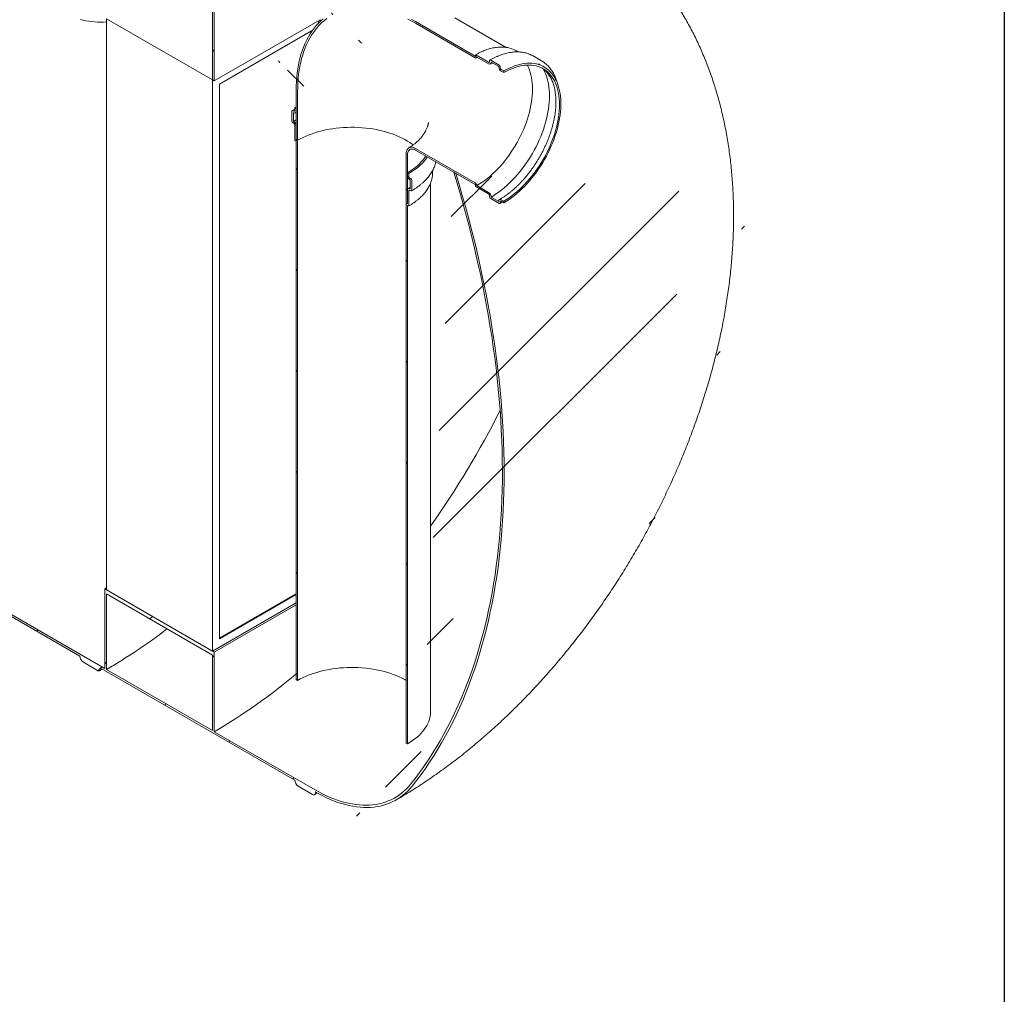
# Model space of a CAD drawing. Units: millimetres. Extents: x -78 to 653, y 5 to 290.
# Drawn here: x 367 to 411, y 168 to 211 of the extents above; entities that cross this region are included whole.
import ezdxf

# ---------------------------------------------------------------- set-up
doc = ezdxf.new("R2010")
doc.units = ezdxf.units.MM

msp = doc.modelspace()

# ---------------------------------------------------------------- hatches: boundary and pattern name
at = {"linetype": 'Continuous', "lineweight": 0}
h = msp.add_hatch(dxfattribs=at)
h.set_pattern_fill('ANSI31', style=0)
edge = h.paths.add_edge_path(flags=0)
edge.add_arc((332.590203, 204.49971), 0.222222, 270, 330.0026883)
edge.add_line((332.747338, 204.408998), (341.358327, 199.437979))
edge.add_arc((341.515462, 199.347267), 0.222222, 150.0026883, 270)
edge.add_line((341.515462, 199.165814), (342.144002, 198.802966))
edge.add_arc((342.144002, 198.984419), 0.222222, 270, 330.0026883)
edge.add_line((342.301136, 198.893707), (350.912126, 193.922689))
edge.add_arc((351.06926, 193.831977), 0.222222, 150.0026883, 270)
edge.add_line((351.06926, 193.650523), (351.6978, 193.287675))
edge.add_arc((351.6978, 193.469129), 0.222222, 270, 330.0026883)
edge.add_line((351.854935, 193.378417), (360.465924, 188.407399))
edge.add_arc((360.623059, 188.316687), 0.222222, 150.0026883, 270)
edge.add_line((360.623059, 188.135233), (361.251598, 187.772385))
edge.add_arc((361.251598, 187.953839), 0.222222, 270, 330.0026883)
edge.add_line((361.408733, 187.863127), (370.019722, 182.892108))
edge.add_arc((370.176857, 182.801396), 0.222222, 150.0026883, 270)
edge.add_line((370.176857, 182.619943), (370.805396, 182.257095))
edge.add_arc((370.805396, 182.438548), 0.222222, 270, 330.0026883)
edge.add_line((370.962531, 182.347836), (379.573521, 177.376818))
edge.add_arc((379.730655, 177.286106), 0.222222, 150.0026883, 270)
edge.add_line((379.730655, 177.104652), (380.359195, 176.741804))
edge.add_arc((380.359195, 176.923258), 0.222222, 270, 330.0026883)
edge.add_line((380.51633, 176.832546), (380.476324, 176.85564))
edge.add_arc((380.476324, 182.75288), 7.222222, 270, 307.3852468)
edge.add_arc((362.488674, 206.292309), 37.333333, 307.3852468, 355.4523218)
edge.add_line((386.731148, 204.364085), (386.645569, 204.413489))
edge.add_arc((362.488674, 206.292309), 37.222222, 307.3852468, 355.5527327, ccw=False)
edge.add_arc((380.476324, 182.75288), 7.111111, 270, 307.3852468, ccw=False)
edge.add_line((380.476324, 176.946367), (375.997981, 179.53166))
edge.add_line((375.997981, 179.53166), (375.997981, 183.070003))
edge.add_line((375.997981, 183.070003), (371.126801, 185.882075))
edge.add_line((371.126801, 185.882075), (371.126801, 182.343732))
edge.add_line((371.126801, 182.343732), (325.557698, 208.650215))
edge.add_line((325.557698, 208.650215), (325.557698, 240.313854))
edge.add_line((325.557698, 240.313854), (325.47913, 240.35921))
edge.add_line((325.47913, 240.35921), (325.47913, 208.695571))
edge.add_line((325.47913, 208.695571), (293.589336, 227.105158))
edge.add_arc((293.589336, 232.91167), 7.111111, 188.7586072, 270, ccw=False)
edge.add_arc((311.576986, 235.683001), 37.222222, 131.2272528, 188.7586072, ccw=False)
edge.add_line((287.926235, 262.673122), (287.838831, 262.723579))
edge.add_arc((311.576986, 235.683001), 37.333333, 131.278977, 188.7586072)
edge.add_arc((293.589336, 232.91167), 7.222222, 188.7586072, 270)
edge.add_arc((293.746471, 226.923719), 0.222222, 150.0026883, 270)
edge.add_line((293.746471, 226.742266), (294.37501, 226.379418))
edge.add_arc((294.37501, 226.560871), 0.222222, 270, 330.0026883)
edge.add_line((294.532145, 226.470159), (303.143134, 221.499141))
edge.add_arc((303.300269, 221.408429), 0.222222, 150.0026883, 270)
edge.add_line((303.300269, 221.226975), (303.928808, 220.864127))
edge.add_arc((303.928808, 221.045581), 0.222222, 270, 330.0026883)
edge.add_line((304.085943, 220.954869), (312.696932, 215.98385))
edge.add_arc((312.854067, 215.893138), 0.222222, 150.0026883, 270)
edge.add_line((312.854067, 215.711685), (313.482607, 215.348837))
edge.add_arc((313.482607, 215.53029), 0.222222, 270, 330.0026883)
edge.add_line((313.639742, 215.439578), (322.250731, 210.46856))
edge.add_arc((322.407866, 210.377848), 0.222222, 150.0026883, 270)
edge.add_line((322.407866, 210.196395), (323.036405, 209.833547))
edge.add_arc((323.036405, 210.015), 0.222222, 270, 330.0026883)
edge.add_line((323.19354, 209.924288), (331.804529, 204.95327))
edge.add_arc((331.961664, 204.862558), 0.222222, 150.0026883, 270)
edge.add_line((331.961664, 204.681104), (332.590203, 204.318256))
h.paths.add_polyline_path([(375.919414, 182.933906), (375.919414, 179.577016), (371.205369, 182.298376), (371.205369, 185.655266)], flags=0)
h = msp.add_hatch(dxfattribs=at)
h.set_pattern_fill('ANSI31', style=0)
h.paths.add_polyline_path([(375.997981, 208.473495), (375.997981, 217.455444), (375.919414, 217.5008), (375.919414, 208.518851)], flags=0)
h = msp.add_hatch(dxfattribs=at)
h.set_pattern_fill('ANSI31', angle=90, style=0)
edge = h.paths.add_edge_path(flags=0)
edge.add_line((387.613462, 209.624958), (387.613462, 209.588667))
edge.add_arc((387.597749, 209.597738), 0.022222, 270, 330.0026883, ccw=False)
edge.add_line((387.597749, 209.579593), (384.94217, 211.112626))
edge.add_arc((384.94217, 204.98857), 7.5, 90, 150.0026883)
edge.add_line((379.638869, 208.0501), (379.638869, 205.872658))
edge.add_line((379.638869, 205.872658), (379.701723, 205.836373))
edge.add_line((379.701723, 205.836373), (379.701723, 208.013815))
edge.add_arc((384.94217, 204.98857), 7.411111, 90, 150.0026883, ccw=False)
edge.add_line((384.94217, 211.040044), (387.597749, 209.507011))
edge.add_arc((387.597749, 209.597738), 0.111111, 270, 320.8887946)
edge.add_line((387.674729, 209.535153), (388.194861, 209.234887))
edge.add_arc((388.194861, 209.361905), 0.155556, 270, 330.0026883)
edge.add_line((388.304856, 209.298406), (388.304856, 209.316552))
edge.add_line((388.304856, 209.316552), (388.650552, 209.116985))
edge.add_line((388.650552, 209.116985), (388.650552, 209.09884))
edge.add_arc((388.760547, 209.035341), 0.155556, 150.0026883, 270)
edge.add_line((388.760547, 208.908324), (388.870541, 208.844826))
edge.add_line((388.870541, 208.844826), (388.870541, 208.917407))
edge.add_line((388.870541, 208.917407), (388.760547, 208.980905))
edge.add_arc((388.760547, 209.035341), 0.066667, 150.0026883, 270, ccw=False)
edge.add_line((388.713406, 209.062555), (388.713406, 209.098846))
edge.add_arc((388.666266, 209.126059), 0.066667, 330.0026883, 450)
edge.add_line((388.666266, 209.180495), (388.289142, 209.398204))
edge.add_arc((388.289142, 209.343768), 0.066667, 90, 150.0026883)
edge.add_line((388.242002, 209.370982), (388.242002, 209.334691))
edge.add_arc((388.194861, 209.361905), 0.066667, 270, 330.0026883, ccw=False)
edge.add_line((388.194861, 209.307469), (387.629176, 209.634032))
edge.add_arc((387.629176, 209.615886), 0.022222, 90, 150.0026883)
h = msp.add_hatch(dxfattribs=at)
h.set_pattern_fill('ANSI31', style=0)
edge = h.paths.add_edge_path(flags=0)
edge.add_line((379.576015, 206.507739), (379.576015, 205.854507))
edge.add_arc((379.591729, 205.845436), 0.022222, 150.0026883, 270)
edge.add_line((379.591729, 205.82729), (379.623156, 205.809148))
edge.add_arc((379.623156, 205.791002), 0.022222, -29.9973117, 90, ccw=False)
edge.add_line((379.638869, 205.781931), (379.638869, 181.848213))
edge.add_line((379.638869, 181.848213), (379.701723, 181.811928))
edge.add_line((379.701723, 181.811928), (379.701723, 205.745646))
edge.add_arc((379.623156, 205.791002), 0.111111, 330.0026883, 438.8634191)
edge.add_line((379.638869, 205.870825), (379.638869, 206.471455))
edge.add_arc((379.528875, 206.534953), 0.155556, 330.0026883, 450)
edge.add_line((379.528875, 206.66197), (379.513161, 206.671042))
edge.add_line((379.513161, 206.671042), (379.513161, 207.070239))
edge.add_line((379.513161, 207.070239), (379.528875, 207.061168))
edge.add_arc((379.528875, 207.188186), 0.155556, 270, 330.0026883)
edge.add_line((379.638869, 207.124687), (379.638869, 207.251705))
edge.add_line((379.638869, 207.251705), (379.576015, 207.28799))
edge.add_line((379.576015, 207.28799), (379.576015, 207.160972))
edge.add_arc((379.528875, 207.188186), 0.066667, 270, 330.0026883, ccw=False)
edge.add_line((379.528875, 207.13375), (379.497448, 207.151892))
edge.add_arc((379.497448, 207.097456), 0.066667, 90, 150.0026883)
edge.add_line((379.450307, 207.12467), (379.450307, 206.689181))
edge.add_arc((379.497448, 206.661968), 0.066667, 150.0026883, 270)
edge.add_line((379.497448, 206.607531), (379.528875, 206.589389))
edge.add_arc((379.528875, 206.534953), 0.066667, -29.9973117, 90, ccw=False)
h = msp.add_hatch(dxfattribs=at)
h.set_pattern_fill('ANSI31', angle=90, style=0)
edge = h.paths.add_edge_path(flags=0)
edge.add_line((384.94217, 205.39684), (387.597749, 203.863807))
edge.add_arc((387.597749, 203.845662), 0.022222, -29.9973117, 90, ccw=False)
edge.add_line((387.613462, 203.836591), (387.613462, 203.8003))
edge.add_arc((387.629176, 203.791229), 0.022222, 150.0026883, 270)
edge.add_line((387.629176, 203.773083), (388.194861, 203.44652))
edge.add_arc((388.194861, 203.392084), 0.066667, -29.9973117, 90, ccw=False)
edge.add_line((388.242002, 203.36487), (388.242002, 203.32858))
edge.add_arc((388.289142, 203.301366), 0.066667, 150.0026883, 270)
edge.add_line((388.289142, 203.24693), (388.666266, 203.029221))
edge.add_arc((388.666266, 203.083657), 0.066667, 270, 330.0026883)
edge.add_line((388.713406, 203.056444), (388.713406, 203.092734))
edge.add_arc((388.760547, 203.065521), 0.066667, 90, 150.0026883, ccw=False)
edge.add_line((388.760547, 203.119957), (388.870541, 203.056458))
edge.add_line((388.870541, 203.056458), (388.870541, 203.12904))
edge.add_line((388.870541, 203.12904), (388.760547, 203.192538))
edge.add_arc((388.760547, 203.065521), 0.155556, 90, 150.0026883)
edge.add_line((388.650552, 203.129019), (388.650552, 203.110874))
edge.add_line((388.650552, 203.110874), (388.304856, 203.31044))
edge.add_line((388.304856, 203.31044), (388.304856, 203.328586))
edge.add_arc((388.194861, 203.392084), 0.155556, 330.0026883, 450)
edge.add_line((388.194861, 203.519102), (387.674729, 203.819368))
edge.add_arc((387.597749, 203.845662), 0.111111, 341.1412345, 450)
edge.add_line((387.597749, 203.936389), (384.94217, 205.469422))
edge.add_arc((384.94217, 204.98857), 0.588889, 90, 150.0026883)
edge.add_line((384.525763, 205.228957), (384.525763, 203.051514))
edge.add_line((384.525763, 203.051514), (384.588617, 203.01523))
edge.add_line((384.588617, 203.01523), (384.588617, 205.192672))
edge.add_arc((384.94217, 204.98857), 0.5, 90, 150.0026883, ccw=False)
h = msp.add_hatch(dxfattribs=at)
h.set_pattern_fill('ANSI31', style=0)
edge = h.paths.add_edge_path(flags=0)
edge.add_line((384.60433, 202.933577), (384.635757, 202.915435))
edge.add_arc((384.635757, 202.93358), 0.022222, 270, 330.0026883)
edge.add_line((384.651471, 202.924509), (384.651471, 203.577741))
edge.add_arc((384.698611, 203.550528), 0.066667, 90, 150.0026883, ccw=False)
edge.add_line((384.698611, 203.604964), (384.730038, 203.586821))
edge.add_arc((384.730038, 203.641258), 0.066667, 270, 330.0026883)
edge.add_line((384.777178, 203.614044), (384.777178, 204.049532))
edge.add_arc((384.730038, 204.076746), 0.066667, 330.0026883, 450)
edge.add_line((384.730038, 204.131182), (384.698611, 204.149324))
edge.add_arc((384.698611, 204.20376), 0.066667, 150.0026883, 270, ccw=False)
edge.add_line((384.651471, 204.230974), (384.651471, 204.357992))
edge.add_line((384.651471, 204.357992), (384.588617, 204.394276))
edge.add_line((384.588617, 204.394276), (384.588617, 204.267259))
edge.add_arc((384.698611, 204.20376), 0.155556, 150.0026883, 270)
edge.add_line((384.698611, 204.076743), (384.714324, 204.067672))
edge.add_line((384.714324, 204.067672), (384.714324, 203.668474))
edge.add_line((384.714324, 203.668474), (384.698611, 203.677545))
edge.add_arc((384.698611, 203.550528), 0.155556, 90, 150.0026883)
edge.add_line((384.588617, 203.614026), (384.588617, 203.013397))
edge.add_arc((384.60433, 202.915432), 0.111111, 99.1125723, 150.0026883)
edge.add_line((384.525763, 202.960788), (384.525763, 179.027069))
edge.add_line((384.525763, 179.027069), (384.588617, 178.990784))
edge.add_line((384.588617, 178.990784), (384.588617, 202.924503))
edge.add_arc((384.60433, 202.915432), 0.022222, 90, 150.0026883, ccw=False)

# ---------------------------------------------------------------- linework, layer by layer
at = {"color": 7, "linetype": 'Continuous', "lineweight": 30}
msp.add_line((411.130078, 290.301252), (411.130078, 5.363467), dxfattribs=at)
at = {"color": 7, "linetype": 'Continuous', "lineweight": 15}
for p, q in [((375.919414, 217.5008), (375.919414, 208.518851)), ((375.997981, 208.473495), (375.997981, 217.455444)), ((371.205369, 211.240211), (375.919414, 208.518851)), ((371.205369, 211.240211), (371.205369, 185.836719)), ((380.712027, 211.194855), (375.997981, 208.473495)), ((380.633459, 211.149499), (380.633459, 211.046378)), ((380.712027, 211.124177), (380.712027, 211.194855)), ((387.597749, 209.579593), (384.94217, 211.112626)), ((388.9821, 209.963874), (386.692028, 211.285904)), ((376.233684, 208.337368), (380.319189, 210.69588)), ((380.287763, 210.677738), (380.287763, 210.610848)), ((380.319189, 210.69588), (380.319189, 210.6582)), ((384.94217, 211.040044), (387.597749, 209.507011)), ((389.502229, 209.766246), (389.423474, 209.811711)), ((387.613462, 209.624958), (387.613462, 209.588667)), ((388.194861, 209.307469), (387.629176, 209.634032)), ((387.6533, 209.501511), (387.693627, 209.524244)), ((387.674729, 209.535153), (388.194861, 209.234887)), ((388.242002, 209.370982), (388.242002, 209.334691)), ((388.666266, 209.180495), (388.289142, 209.398204)), ((388.304856, 209.316552), (388.650552, 209.116985)), ((388.304856, 209.298406), (388.304856, 209.316552)), ((390.549446, 209.366976), (390.172322, 209.584685)), ((388.650552, 209.116985), (388.650552, 209.09884)), ((388.713406, 209.062555), (388.713406, 209.098846)), ((388.870541, 208.917407), (388.760547, 208.980905)), ((388.760547, 208.908324), (388.870541, 208.844826)), ((388.870541, 208.844826), (388.870541, 208.917407)), ((390.66484, 209.095086), (390.554845, 209.158584)), ((371.126801, 182.343732), (325.557698, 208.650215)), ((375.919414, 208.518851), (375.919414, 183.115359)), ((375.919414, 208.518851), (375.997981, 208.473495)), ((376.233684, 183.65969), (376.233684, 208.337368)), ((379.638869, 208.0501), (379.638869, 205.872658)), ((379.701723, 208.013815), (379.701723, 205.836373)), ((379.450307, 207.12467), (379.450307, 206.689181)), ((379.528875, 207.13375), (379.497448, 207.151892)), ((379.576015, 207.28799), (379.638869, 207.323397)), ((379.576015, 207.28799), (379.576015, 207.160972)), ((379.638869, 207.251705), (379.576015, 207.28799)), ((379.638869, 207.124687), (379.638869, 207.251705)), ((379.513161, 206.671042), (379.513161, 207.070239)), ((379.513161, 207.070239), (379.528875, 207.061168)), ((379.606646, 207.053467), (379.638869, 207.071645)), ((379.497448, 206.607531), (379.528875, 206.589389)), ((379.528875, 206.66197), (379.513161, 206.671042)), ((379.576015, 206.507739), (379.576015, 205.854507)), ((379.638869, 205.870825), (379.638869, 206.471455)), ((379.591729, 205.82729), (379.623156, 205.809148)), ((379.638869, 205.872658), (379.701723, 205.836373)), ((379.638869, 205.781931), (379.638869, 181.848213)), ((379.701723, 181.811928), (379.701723, 205.745646)), ((387.597749, 203.936389), (384.94217, 205.469422)), ((384.94217, 205.39684), (387.597749, 203.863807)), ((384.525763, 203.051514), (384.525763, 205.228957)), ((384.588617, 203.01523), (384.588617, 205.192672)), ((384.651471, 204.357992), (384.588617, 204.394276)), ((384.588617, 204.394276), (384.588617, 204.267259)), ((384.651471, 204.230974), (384.651471, 204.357992)), ((384.730038, 204.131182), (384.698611, 204.149324)), ((384.698611, 204.076743), (384.714324, 204.067672)), ((384.714324, 204.067672), (384.714324, 203.668474)), ((385.702632, 204.389508), (385.702632, 204.482009)), ((386.645569, 204.413489), (386.731148, 204.364085)), ((384.588617, 203.614026), (384.588617, 203.013397)), ((384.714324, 203.668474), (384.698611, 203.677545)), ((384.777178, 203.614044), (384.777178, 204.049532)), ((385.613743, 180.419499), (385.613743, 203.931255)), ((387.613462, 203.836591), (387.613462, 203.8003)), ((387.629176, 203.773083), (388.194861, 203.44652)), ((388.194861, 203.519102), (387.674729, 203.819368)), ((384.651471, 202.924509), (384.651471, 203.577741)), ((384.698611, 203.604964), (384.730038, 203.586821)), ((388.242002, 203.36487), (388.242002, 203.32858)), ((388.289142, 203.24693), (388.666266, 203.029221)), ((388.304856, 203.31044), (388.304856, 203.328586)), ((388.650552, 203.110874), (388.304856, 203.31044)), ((388.870541, 203.12904), (388.760547, 203.192538)), ((384.525763, 203.051514), (384.588617, 203.01523)), ((384.525763, 202.960788), (384.525763, 179.027069)), ((384.571253, 203.025254), (384.548779, 203.011659)), ((384.588617, 178.990784), (384.588617, 202.924503)), ((384.60433, 202.933577), (384.635757, 202.915435)), ((388.650552, 203.129019), (388.650552, 203.110874)), ((388.713406, 203.056444), (388.713406, 203.092734)), ((388.760547, 203.119957), (388.870541, 203.056458)), ((388.870541, 203.056458), (388.870541, 203.12904)), ((361.408733, 187.863127), (370.019722, 182.892108)), ((371.126801, 185.882075), (371.205369, 185.927431)), ((371.126801, 185.882075), (371.126801, 182.343732)), ((375.997981, 183.070003), (371.126801, 185.882075)), ((371.205369, 185.836719), (375.919414, 183.115359)), ((379.638869, 185.661747), (376.233684, 183.695975)), ((375.919414, 182.933906), (371.205369, 185.655266)), ((371.205369, 182.298376), (371.205369, 185.655266)), ((375.919414, 183.115359), (379.638869, 185.262555)), ((379.638869, 185.625462), (376.233684, 183.65969)), ((375.997981, 183.070003), (379.638869, 185.171843)), ((375.997981, 179.53166), (375.997981, 183.070003)), ((370.176857, 182.619943), (370.805396, 182.257095)), ((375.919414, 182.933906), (375.919414, 179.577016)), ((370.916499, 182.246093), (371.027132, 182.310543)), ((370.962531, 182.347836), (379.573521, 177.376818)), ((375.919414, 179.577016), (371.205369, 182.298376)), ((379.638869, 181.848213), (379.701723, 181.811928)), ((380.476324, 176.946367), (375.997981, 179.53166)), ((384.525763, 179.027069), (384.588617, 178.990784)), ((379.730655, 177.104652), (380.359195, 176.741804)), ((380.470297, 176.730803), (380.584465, 176.797312)), ((380.51633, 176.832546), (380.476324, 176.85564))]:
    msp.add_line(p, q, dxfattribs=at)
at = {"color": 7, "linetype": 'Continuous', "lineweight": 15, "flags": 128}
for points in [[(371.205369, 211.098324), (371.199769, 211.097984), (371.068426, 211.092355), (370.936737, 211.091229), (370.805163, 211.094608), (370.674168, 211.10248), (370.54421, 211.114819), (370.415747, 211.13158), (370.289229, 211.152706), (370.165101, 211.178121), (370.0438, 211.207736)], [(379.638869, 208.0501), (379.641709, 208.248834), (379.650224, 208.444078), (379.664406, 208.635621), (379.68424, 208.823258), (379.709704, 209.006789), (379.740771, 209.186018), (379.777407, 209.360752), (379.819575, 209.530803), (379.867228, 209.695991), (379.920315, 209.856138), (379.978779, 210.011073), (380.042559, 210.16063), (380.111585, 210.304648), (380.185784, 210.442974), (380.265076, 210.575459), (380.349377, 210.701961), (380.438595, 210.822345), (380.532637, 210.936483), (380.631399, 211.044251), (380.734779, 211.145534), (380.842663, 211.240225)], [(379.701723, 208.013815), (379.704529, 208.210194), (379.712943, 208.403123), (379.726957, 208.592396), (379.746556, 208.77781), (379.771718, 208.959166), (379.802417, 209.13627), (379.838619, 209.308933), (379.880287, 209.47697), (379.927375, 209.6402), (379.979833, 209.798449), (380.037605, 209.951547), (380.100628, 210.099331), (380.168836, 210.241643), (380.242156, 210.378329), (380.320508, 210.509244), (380.40381, 210.634247), (380.491971, 210.753204), (380.584898, 210.865989), (380.68249, 210.97248), (380.784644, 211.072563), (380.89125, 211.166131), (381.002193, 211.253084)], [(384.599428, 211.224948), (384.770707, 211.135788), (384.94217, 211.040044)], [(384.768651, 211.209517), (384.94217, 211.112626)], [(387.597749, 209.507011), (387.611132, 209.500611), (387.624125, 209.49705), (387.636346, 209.496432), (387.647439, 209.498776), (387.65708, 209.504012), (387.664986, 209.511988), (387.670927, 209.522471), (387.674729, 209.535153)], [(389.91721, 209.180893), (389.925953, 209.164076), (389.972322, 209.065804), (390.013487, 208.962122), (390.049353, 208.853263), (390.07984, 208.739475), (390.104878, 208.621016), (390.124412, 208.498153), (390.138396, 208.371165), (390.146799, 208.24034), (390.149603, 208.105975), (390.146799, 207.968372), (390.138396, 207.827845), (390.124412, 207.684712), (390.104878, 207.539296), (390.07984, 207.391928), (390.049353, 207.24294), (390.013487, 207.092671), (389.972322, 206.941461), (389.925953, 206.789653), (389.874484, 206.63759), (389.818032, 206.485617), (389.756725, 206.334078), (389.690701, 206.183316), (389.620111, 206.033673), (389.545114, 205.885489), (389.465879, 205.739098), (389.382587, 205.594832), (389.295426, 205.453018), (389.204594, 205.313977), (389.110296, 205.178025), (389.012747, 205.045469), (388.912166, 204.91661), (388.808782, 204.791739), (388.702829, 204.671139), (388.594546, 204.555084), (388.484181, 204.443836), (388.371981, 204.337648), (388.258202, 204.236759), (388.143102, 204.141399), (388.02694, 204.051784), (387.909981, 203.968116), (387.792488, 203.890586), (387.674729, 203.819368)], [(390.629991, 209.000842), (390.632801, 208.995967), (390.683852, 208.899858), (390.729826, 208.79823), (390.770625, 208.691299), (390.806162, 208.579294), (390.836361, 208.462454), (390.861157, 208.341028), (390.880499, 208.215274), (390.894344, 208.085463), (390.902662, 207.951869), (390.905437, 207.81478), (390.902662, 207.674486), (390.894344, 207.531289), (390.880499, 207.385492), (390.861157, 207.237408), (390.836361, 207.087351), (390.806162, 206.935644), (390.770625, 206.782609), (390.729826, 206.628573), (390.683852, 206.473864), (390.632801, 206.318813), (390.576782, 206.163751), (390.515915, 206.009008), (390.450329, 205.854915), (390.380165, 205.701801), (390.305571, 205.549992), (390.226709, 205.399813), (390.143744, 205.251583), (390.056856, 205.105619), (389.966229, 204.962234), (389.872056, 204.821731), (389.774539, 204.684413), (389.673885, 204.550571), (389.57031, 204.420491), (389.464035, 204.294451), (389.355285, 204.172719), (389.244294, 204.055556), (389.131298, 203.943212), (389.016539, 203.835926), (388.90026, 203.733927), (388.782711, 203.637433), (388.664142, 203.54665), (388.544807, 203.461772), (388.424959, 203.382979), (388.304856, 203.31044)], [(388.870541, 208.917407), (388.98949, 208.982854), (389.108178, 209.041715), (389.226343, 209.093861), (389.343726, 209.139178), (389.460069, 209.177565), (389.575116, 209.208938), (389.688614, 209.233229), (389.800314, 209.250384), (389.90997, 209.260365), (390.017341, 209.26315), (390.122191, 209.258733), (390.22429, 209.247124), (390.323413, 209.228349), (390.419342, 209.202448), (390.511867, 209.169479), (390.600784, 209.129514), (390.685897, 209.082641), (390.767019, 209.028963), (390.843973, 208.968598), (390.916589, 208.901678), (390.984707, 208.828351), (391.048178, 208.748779), (391.106862, 208.663135), (391.16063, 208.571608), (391.209363, 208.474399), (391.252956, 208.371723), (391.291311, 208.263804), (391.324345, 208.15088), (391.351986, 208.033199), (391.374171, 207.911021), (391.390853, 207.784612), (391.401994, 207.654252), (391.407571, 207.520227), (391.407571, 207.382831), (391.401994, 207.242367), (391.390853, 207.099143), (391.374171, 206.953474), (391.351986, 206.805681), (391.324345, 206.656088), (391.291311, 206.505023), (391.252956, 206.35282), (391.209363, 206.199813), (391.16063, 206.046338), (391.106862, 205.892732), (391.048178, 205.739333), (390.984707, 205.586478), (390.916589, 205.434504), (390.843973, 205.283744), (390.767019, 205.13453), (390.685897, 204.987189), (390.600784, 204.842047), (390.511867, 204.699421), (390.419342, 204.559625), (390.323413, 204.422967), (390.22429, 204.289746), (390.122191, 204.160257), (390.017341, 204.034783), (389.90997, 203.9136), (389.800314, 203.796975), (389.688614, 203.685163), (389.575116, 203.578412), (389.460069, 203.476955), (389.343726, 203.381015), (389.226343, 203.290804), (389.108178, 203.20652), (388.98949, 203.128347), (388.870541, 203.056458)], [(388.870541, 208.844826), (388.9883, 208.909569), (389.105793, 208.967693), (389.222752, 209.019064), (389.338914, 209.063566), (389.454015, 209.101098), (389.567794, 209.131576), (389.679993, 209.15493), (389.790359, 209.171108), (389.898641, 209.180073), (390.004594, 209.181804), (390.107978, 209.176298), (390.208559, 209.163566), (390.306109, 209.143639), (390.400406, 209.116561), (390.491239, 209.082393), (390.578399, 209.041213), (390.661691, 208.993114), (390.740926, 208.938205), (390.815923, 208.87661), (390.886514, 208.808469), (390.952537, 208.733937), (391.013845, 208.653182), (391.070297, 208.566387), (391.121765, 208.473748), (391.168134, 208.375477), (391.209299, 208.271794), (391.245165, 208.162935), (391.275652, 208.049147), (391.300691, 207.930688), (391.320224, 207.807825), (391.334208, 207.680838), (391.342612, 207.550013), (391.345415, 207.415647), (391.342612, 207.278045), (391.334208, 207.137518), (391.320224, 206.994384), (391.300691, 206.848968), (391.275652, 206.7016), (391.245165, 206.552612), (391.209299, 206.402344), (391.168134, 206.251134), (391.121765, 206.099325), (391.070297, 205.947262), (391.013845, 205.795289), (390.952537, 205.64375), (390.886514, 205.492988), (390.815923, 205.343346), (390.740926, 205.195161), (390.661691, 205.04877), (390.578399, 204.904504), (390.491239, 204.76269), (390.400406, 204.62365), (390.306109, 204.487697), (390.208559, 204.355141), (390.107978, 204.226282), (390.004594, 204.101411), (389.898641, 203.980811), (389.790359, 203.864756), (389.679993, 203.753508), (389.567794, 203.64732), (389.454015, 203.546432), (389.338914, 203.451072), (389.222752, 203.361456), (389.105793, 203.277789), (388.9883, 203.200258), (388.870541, 203.12904)], [(390.413538, 209.228218), (390.490789, 209.193013), (390.554845, 209.158584)], [(379.513161, 206.671042), (379.63604, 206.738774), (379.638869, 206.740262)], [(379.701723, 205.836373), (379.821073, 205.90202), (379.945777, 205.964262), (380.075544, 206.022952), (380.210072, 206.077955), (380.349046, 206.129142), (380.492142, 206.176393), (380.639024, 206.219597), (380.789352, 206.258655), (380.942772, 206.293474), (381.098927, 206.323973), (381.257452, 206.350082), (381.417977, 206.371738), (381.580128, 206.388892), (381.743524, 206.401504), (381.907785, 206.409544), (382.072527, 206.412993), (382.237366, 206.411843), (382.401915, 206.406097), (382.565792, 206.395768), (382.728613, 206.380881), (382.889998, 206.36147), (383.049569, 206.33758), (383.206956, 206.309268), (383.361789, 206.276599), (383.513707, 206.23965), (383.662355, 206.198507), (383.807386, 206.153266), (383.948462, 206.104033), (384.085253, 206.050923), (384.217439, 205.99406), (384.344712, 205.933576), (384.466775, 205.869613), (384.583342, 205.80232), (384.694141, 205.731855), (384.798913, 205.658382), (384.841591, 205.62626)], [(384.94217, 205.469422), (384.891978, 205.494891), (384.842517, 205.512977), (384.79451, 205.523416), (384.748656, 205.526056), (384.705624, 205.520858), (384.666041, 205.507898), (384.630485, 205.487366), (384.599473, 205.459559), (384.57346, 205.424885), (384.552822, 205.383848), (384.537863, 205.337047), (384.528799, 205.285164), (384.525763, 205.228957)], [(384.94217, 205.39684), (384.896022, 205.419988), (384.850664, 205.435754), (384.806871, 205.443869), (384.765393, 205.444193), (384.72694, 205.436722), (384.69217, 205.421582), (384.661677, 205.399034), (384.635984, 205.369463), (384.615529, 205.333374), (384.600664, 205.291385), (384.591641, 205.244216), (384.588617, 205.192672)], [(385.402234, 205.131251), (385.393067, 205.116896), (385.331154, 205.027618), (385.261953, 204.940141), (385.185619, 204.854665), (385.102327, 204.771382), (385.012265, 204.690481), (384.915637, 204.612146), (384.812662, 204.536554), (384.703573, 204.463876), (384.588617, 204.394276)], [(385.471389, 205.091329), (385.468263, 205.086566), (385.404783, 204.996606), (385.334069, 204.908463), (385.256275, 204.82233), (385.171573, 204.738397), (385.08015, 204.656848), (384.982206, 204.577862), (384.877956, 204.501613), (384.76763, 204.42827), (384.651471, 204.357992)], [(386.645569, 204.413489), (386.794743, 203.921074), (386.938792, 203.42916), (387.077687, 202.937849), (387.211398, 202.447245), (387.339896, 201.957452), (387.463156, 201.468573), (387.58115, 200.98071), (387.693854, 200.493968), (387.801244, 200.008448), (387.903298, 199.524252), (387.999993, 199.041484), (388.09131, 198.560244), (388.17723, 198.080635), (388.257734, 197.602756), (388.332805, 197.12671), (388.402427, 196.652596), (388.466586, 196.180514), (388.525269, 195.710564), (388.578462, 195.242845), (388.626155, 194.777455), (388.668337, 194.314493), (388.705, 193.854056), (388.736136, 193.396242), (388.761739, 192.941146), (388.781802, 192.488865), (388.796322, 192.039494), (388.805296, 191.593128), (388.808722, 191.149861), (388.806599, 190.709787), (388.798927, 190.272997), (388.785708, 189.839585), (388.766946, 189.409642), (388.742643, 188.983258), (388.712805, 188.560522), (388.677439, 188.141526), (388.636551, 187.726356), (388.590151, 187.3151), (388.538248, 186.907844), (388.480853, 186.504676), (388.417978, 186.105679), (388.349637, 185.710939), (388.275843, 185.320537), (388.196613, 184.934556), (388.111963, 184.553079), (388.021911, 184.176184), (387.926476, 183.803953), (387.825678, 183.436462), (387.719539, 183.07379), (387.60808, 182.716012), (387.491325, 182.363206), (387.3693, 182.015444), (387.242028, 181.6728), (387.109538, 181.335347), (386.971858, 181.003155), (386.829016, 180.676295), (386.681042, 180.354836), (386.527968, 180.038844), (386.369826, 179.728388), (386.206649, 179.423531), (386.038471, 179.12434), (385.865329, 178.830876), (385.687259, 178.543202), (385.504297, 178.261377), (385.316484, 177.985463), (385.123857, 177.715516), (384.926459, 177.451594), (384.72433, 177.193752)], [(384.790705, 177.106891), (384.993172, 177.365156), (385.190908, 177.629504), (385.383869, 177.899878), (385.572017, 178.176223), (385.75531, 178.458479), (385.933712, 178.746588), (386.107184, 179.040489), (386.275689, 179.34012), (386.439193, 179.645418), (386.597661, 179.95632), (386.75106, 180.272758), (386.899357, 180.594668), (387.042522, 180.921982), (387.180523, 181.254629), (387.313333, 181.592542), (387.440922, 181.935648), (387.563266, 182.283875), (387.680336, 182.637151), (387.79211, 182.9954), (387.898563, 183.358548), (387.999674, 183.726518), (388.09542, 184.099233), (388.185782, 184.476615), (388.270741, 184.858583), (388.350279, 185.245059), (388.424378, 185.63596), (388.493025, 186.031204), (388.556203, 186.430709), (388.613901, 186.83439), (388.666105, 187.242162), (388.712804, 187.65394), (388.75399, 188.069637), (388.789653, 188.489166), (388.819786, 188.912437), (388.844382, 189.339364), (388.863437, 189.769855), (388.876945, 190.20382), (388.884906, 190.641168), (388.887315, 191.081807), (388.884174, 191.525644), (388.875483, 191.972586), (388.861244, 192.42254), (388.84146, 192.875409), (388.816134, 193.3311), (388.785272, 193.789516), (388.748881, 194.250561), (388.706969, 194.714137), (388.659544, 195.180149), (388.606615, 195.648497), (388.548195, 196.119083), (388.484296, 196.591808), (388.414931, 197.066572), (388.340114, 197.543277), (388.259861, 198.021821), (388.17419, 198.502105), (388.083117, 198.984026), (387.986663, 199.467484), (387.884848, 199.952377), (387.777693, 200.438603), (387.66522, 200.92606), (387.547453, 201.414645), (387.424418, 201.904256), (387.296139, 202.39479), (387.162644, 202.886143), (387.023961, 203.378212), (386.880119, 203.870894), (386.731148, 204.364085)], [(384.588617, 203.013397), (384.575733, 203.016444), (384.563686, 203.016538), (384.552826, 203.013678), (384.543472, 203.007945), (384.535897, 202.999508), (384.530322, 202.988613), (384.526911, 202.97558), (384.525763, 202.960788)], [(370.805396, 182.257095), (370.836052, 182.242884), (370.865529, 182.236193), (370.892696, 182.237278), (370.916508, 182.246098), (370.936049, 182.262314), (370.95057, 182.285302), (370.959512, 182.314179), (370.962531, 182.347836)], [(379.701723, 181.811928), (379.821073, 181.877575), (379.945777, 181.939816), (380.075544, 181.998507), (380.210072, 182.05351), (380.349046, 182.104697), (380.492142, 182.151947), (380.639024, 182.195152), (380.789352, 182.234209), (380.942772, 182.269028), (381.098927, 182.299528), (381.257452, 182.325636), (381.417977, 182.347293), (381.580128, 182.364447), (381.743524, 182.377059), (381.907785, 182.385098), (382.072527, 182.388547), (382.237366, 182.387398), (382.401915, 182.381652), (382.565792, 182.371323), (382.728613, 182.356436), (382.889998, 182.337025), (383.049569, 182.313135), (383.206956, 182.284823), (383.361789, 182.252154), (383.513707, 182.215205), (383.662355, 182.174062), (383.807386, 182.128821), (383.948462, 182.079588), (384.085253, 182.026478), (384.217439, 181.969614), (384.344712, 181.909131), (384.466775, 181.845168), (384.525763, 181.811928)], [(385.613743, 180.419499), (385.612752, 180.371415), (385.604825, 180.275357), (385.58899, 180.179626), (385.565283, 180.084438), (385.533757, 179.990009), (385.494483, 179.896553), (385.447551, 179.804282), (385.393067, 179.713404), (385.331154, 179.624126), (385.261953, 179.536649), (385.185619, 179.451173), (385.102327, 179.36789), (385.012265, 179.286989), (384.915637, 179.208654), (384.812662, 179.133062), (384.703573, 179.060384), (384.588617, 178.990784)], [(384.72433, 177.193752), (384.631719, 177.084462), (384.534433, 176.981547), (384.432583, 176.885125), (384.326282, 176.795303), (384.215651, 176.712183), (384.100813, 176.635858), (383.981898, 176.566413), (383.859039, 176.503928), (383.732376, 176.448472), (383.60205, 176.400108), (383.468208, 176.35889), (383.331, 176.324864), (383.190581, 176.298069), (383.047109, 176.278535), (382.900746, 176.266283), (382.751655, 176.261329), (382.600004, 176.263676), (382.445965, 176.273323), (382.28971, 176.290259), (382.131415, 176.314465), (381.971259, 176.345912), (381.80942, 176.384567), (381.646083, 176.430386), (381.481429, 176.483316), (381.315645, 176.543299), (381.148917, 176.610267), (380.981432, 176.684145), (380.813379, 176.764849), (380.644946, 176.85229), (380.476324, 176.946367)], [(380.476324, 176.85564), (380.647581, 176.760093), (380.818645, 176.671287), (380.989324, 176.589321), (381.159426, 176.514289), (381.328759, 176.446275), (381.497134, 176.385354), (381.66436, 176.331597), (381.83025, 176.285062), (381.994617, 176.245804), (382.157276, 176.213864), (382.318044, 176.189281), (382.47674, 176.17208), (382.633187, 176.162282), (382.787207, 176.159898), (382.938627, 176.16493), (383.087278, 176.177373), (383.232992, 176.197212), (383.375605, 176.224426), (383.514956, 176.258984), (383.650889, 176.300846), (383.783252, 176.349966), (383.911894, 176.406288), (384.036672, 176.46975), (384.157445, 176.540279), (384.274077, 176.617797), (384.386438, 176.702216), (384.494399, 176.793441), (384.597841, 176.89137), (384.696647, 176.995893), (384.790705, 177.106891)], [(380.359195, 176.741804), (380.38985, 176.727594), (380.419328, 176.720903), (380.446494, 176.721988), (380.470306, 176.730808), (380.489848, 176.747023), (380.504368, 176.770012), (380.51331, 176.798889), (380.51633, 176.832546)]]:
    msp.add_lwpolyline(points, dxfattribs=at)
at = {"color": 7, "linetype": 'Continuous', "lineweight": 15}
for centre, radius, start, end in [((388.794914, 208.707823), 1.270297, 60.3425593, 85.3743857), ((387.603883, 209.587113), 0.009705, 230.7967148, 9.214037), ((387.623042, 209.626512), 0.009705, 50.7967148, 189.214037), ((388.213263, 209.330029), 0.029114, 230.7967148, 9.214037), ((388.27074, 209.375644), 0.029114, 50.7967148, 189.214037), ((389.541249, 208.491125), 1.262587, 60.0115437, 68.0214491), ((389.919226, 208.275313), 1.260508, 52.5676839, 68.0251407), ((388.2378, 209.287529), 0.067933, 230.7967148, 9.214037), ((388.889364, 209.109707), 0.239059, 182.6054785, 237.3945217), ((388.611058, 209.094188), 0.102454, 2.6054785, 57.3945217), ((388.815754, 209.067212), 0.102454, 182.6054785, 237.3945217), ((379.479046, 207.129331), 0.029114, 50.7967148, 189.214037), ((379.547277, 207.15631), 0.029114, 230.7967148, 9.214037), ((379.571813, 207.11381), 0.067933, 230.7967148, 9.214037), ((379.552655, 206.693839), 0.102454, 182.6054785, 237.3945217), ((379.400058, 206.460587), 0.239059, 2.6054785, 57.3945217), ((379.473667, 206.503082), 0.102454, 2.6054785, 57.3945217), ((379.610131, 205.856059), 0.034151, 182.6054785, 237.3945217), ((379.604753, 205.780379), 0.034151, 2.6054785, 57.3945217), ((379.527972, 205.736773), 0.173977, 2.9235888, 50.4001865), ((384.827428, 204.278126), 0.239059, 182.6054785, 237.3945217), ((384.753818, 204.235631), 0.102454, 182.6054785, 237.3945217), ((384.674831, 204.044875), 0.102454, 2.6054785, 57.3945217), ((384.430685, 204.397292), 1.27197, 334.1312658, 359.6493364), ((384.655673, 203.624904), 0.067933, 50.7967148, 189.214037), ((384.74844, 203.609382), 0.029114, 230.7967148, 9.214037), ((387.503193, 203.790357), 0.173972, 9.5993204, 57.0769775), ((387.579346, 203.835038), 0.034151, 2.6054785, 57.3945217), ((387.647578, 203.801852), 0.034151, 182.6054785, 237.3945217), ((384.680209, 203.582403), 0.029114, 50.7967148, 189.214037), ((388.066044, 203.317718), 0.239059, 2.6054785, 57.3945217), ((388.139654, 203.360213), 0.102454, 2.6054785, 57.3945217), ((388.344349, 203.333237), 0.102454, 182.6054785, 237.3945217), ((388.717608, 203.139897), 0.067933, 50.7967148, 189.214037), ((384.598196, 202.926057), 0.009705, 50.7967148, 189.214037), ((384.641891, 202.922955), 0.009705, 230.7967148, 9.214037), ((388.684668, 203.051782), 0.029114, 230.7967148, 9.214037), ((388.742144, 203.097396), 0.029114, 50.7967148, 189.214037), ((352.937237, 211.807315), 40.036296, 324.7034186, 333.3086518), ((358.782889, 203.674352), 24.723477, 300.1626739, 307.6696256), ((370.360881, 182.907633), 0.341512, 182.6054785, 237.3945217), ((363.082173, 201.664222), 25.625543, 300.266377, 310.2482963), ((379.91468, 177.392343), 0.341512, 182.6054785, 237.3945217)]:
    msp.add_arc(centre, radius, start, end, dxfattribs=at)
for points, knots in [([(384.087142, 176.498082), (384.148574, 176.53378), (384.317766, 176.632097), (384.593149, 176.797903), (384.912785, 176.997117), (385.230486, 177.20237), (385.546266, 177.413494), (385.859991, 177.63039), (386.171547, 177.852922), (386.480826, 178.080964), (386.787732, 178.314392), (387.092177, 178.553087), (387.394078, 178.796927), (387.693358, 179.045796), (387.989943, 179.299578), (388.283765, 179.558158), (388.57476, 179.821427), (388.862868, 180.089274), (389.14803, 180.361594), (389.430193, 180.638281), (389.709303, 180.919234), (389.985311, 181.204351), (390.258168, 181.493534), (390.527826, 181.786687), (390.794239, 182.083714), (391.057363, 182.384523), (391.317151, 182.68902), (391.573562, 182.997116), (391.826551, 183.30872), (392.076074, 183.623745), (392.322089, 183.942102), (392.564552, 184.263706), (392.80342, 184.588471), (393.038651, 184.916312), (393.270199, 185.247144), (393.498022, 185.580885), (393.722076, 185.917451), (393.942317, 186.256759), (394.158699, 186.598729), (394.371178, 186.943277), (394.579708, 187.290324), (394.784245, 187.639788), (394.98474, 187.991588), (395.181146, 188.345641), (395.373414, 188.701865), (395.561497, 189.060178), (395.745347, 189.420501), (395.924915, 189.782755), (396.100153, 190.146862), (396.271012, 190.512744), (396.437441, 190.880321), (396.599391, 191.249515), (396.756809, 191.62025), (396.909645, 191.992446), (397.057846, 192.366025), (397.201358, 192.74091), (397.340128, 193.117022), (397.474099, 193.494281), (397.603217, 193.87261), (397.727424, 194.251927), (397.846663, 194.632153), (397.960874, 195.013205), (398.069998, 195.395001), (398.173974, 195.777457), (398.272739, 196.160486), (398.366231, 196.544001), (398.454386, 196.927911), (398.537138, 197.312124), (398.614422, 197.696542), (398.686171, 198.081067), (398.752317, 198.465595), (398.812794, 198.850017), (398.867533, 199.234222), (398.916466, 199.618092), (398.959527, 200.001502), (398.996648, 200.384324), (399.027766, 200.766421), (399.052817, 201.147651), (399.07174, 201.527857), (399.084477, 201.906872), (399.090976, 202.284523), (399.091188, 202.660637), (399.085073, 203.035037), (399.072592, 203.407541), (399.053717, 203.777963), (399.028425, 204.146113), (398.996701, 204.5118), (398.958539, 204.874833), (398.91394, 205.235018), (398.862914, 205.592169), (398.805479, 205.946098), (398.741661, 206.296627), (398.671496, 206.64358), (398.595023, 206.986792), (398.512293, 207.326105), (398.423358, 207.66137), (398.328279, 207.992447), (398.22712, 208.319207), (398.119948, 208.641531), (398.006837, 208.959309), (397.887858, 209.27244), (397.763089, 209.580834), (397.632605, 209.884406), (397.496486, 210.18308), (397.35481, 210.476788), (397.207656, 210.765464), (397.055102, 211.049052), (396.897228, 211.327494), (396.734112, 211.600742), (396.565834, 211.868745), (396.392471, 212.131459), (396.214102, 212.388838), (396.030806, 212.640838), (395.842662, 212.887417), (395.649748, 213.128532), (395.452144, 213.364142), (395.24993, 213.594204), (395.043185, 213.818676), (394.831992, 214.037516), (394.61643, 214.250681), (394.396584, 214.458128), (394.172535, 214.659816), (393.944369, 214.8557), (393.712169, 215.045738), (393.47602, 215.229886), (393.236013, 215.40811), (392.992214, 215.580332), (392.744787, 215.746645), (392.493532, 215.906504), (392.292438, 216.029449), (392.173921, 216.09696), (392.141581, 216.115382)], [0, 0, 0, 0, 0.004630521, 0.012753164, 0.020875771, 0.02900416, 0.03713625, 0.045270044, 0.053403341, 0.061534617, 0.06966252, 0.077785862, 0.085903614, 0.094014904, 0.102119001, 0.110215315, 0.118303379, 0.126382846, 0.134453476, 0.142515125, 0.15056774, 0.158611346, 0.166646041, 0.174671987, 0.182689402, 0.190698554, 0.198699757, 0.206693362, 0.214679756, 0.222659354, 0.230632599, 0.238599956, 0.246561907, 0.254518953, 0.26247161, 0.270420405, 0.278365875, 0.286308566, 0.294249032, 0.302187832, 0.31012553, 0.318062694, 0.325999894, 0.33393761, 0.341876315, 0.349816582, 0.357758983, 0.365704087, 0.373652459, 0.381604663, 0.389561253, 0.397522781, 0.405489785, 0.413462797, 0.421442333, 0.429428895, 0.437422969, 0.445425019, 0.453435483, 0.461454773, 0.469483269, 0.477521312, 0.485569201, 0.493627187, 0.501695465, 0.509774167, 0.517863354, 0.52596301, 0.534073028, 0.542193206, 0.550323231, 0.558462673, 0.566610974, 0.574767435, 0.582931208, 0.591101284, 0.59927649, 0.607455478, 0.615636719, 0.62381798, 0.631997231, 0.640172356, 0.648341079, 0.656500977, 0.664649503, 0.672784006, 0.680901763, 0.68900001, 0.697075977, 0.705126923, 0.713150177, 0.721143171, 0.729103479, 0.737028849, 0.744917229, 0.752766792, 0.760575958, 0.768343399, 0.776068055, 0.783749131, 0.791386093, 0.798978666, 0.806526818, 0.814030748, 0.82149087, 0.828907796, 0.836282315, 0.84361538, 0.850908082, 0.858161641, 0.86537738, 0.872556718, 0.879701149, 0.886812232, 0.893891581, 0.900940849, 0.907961726, 0.914955926, 0.921925182, 0.928871243, 0.935795866, 0.942700814, 0.949587853, 0.956458751, 0.963315274, 0.97015919, 0.976992262, 0.983816254, 0.990632925, 0.997444037, 1, 1, 1, 1]), ([(388.891196, 209.975114), (388.879015, 209.9764), (388.834422, 209.981106), (388.754923, 209.982567), (388.652942, 209.979538), (388.548788, 209.969663), (388.442869, 209.953489), (388.335342, 209.930903), (388.226437, 209.901987), (388.116367, 209.866792), (388.005354, 209.825383), (387.893616, 209.77787), (387.781377, 209.724258), (387.689437, 209.675832), (387.634992, 209.644784), (387.618066, 209.635132)], [0, 0, 0, 0, 0.031695194, 0.116032645, 0.200433486, 0.284893339, 0.369405457, 0.453961822, 0.53855406, 0.623174116, 0.707814684, 0.792469439, 0.877133107, 0.961801436, 1, 1, 1, 1]), ([(390.007918, 209.664041), (389.999885, 209.667506), (389.96248, 209.68364), (389.892542, 209.706183), (389.798218, 209.73141), (389.700833, 209.749795), (389.60086, 209.761908), (389.498391, 209.767551), (389.393635, 209.766744), (389.286781, 209.759464), (389.178038, 209.745718), (389.067617, 209.725524), (388.955738, 209.698918), (388.842622, 209.66595), (388.728491, 209.626688), (388.613569, 209.581209), (388.498078, 209.529618), (388.384261, 209.472987), (388.303455, 209.428899), (388.261325, 209.404675), (388.255811, 209.401505)], [0, 0, 0, 0, 0.016527818, 0.076961513, 0.137460732, 0.198052413, 0.258755683, 0.319581106, 0.380531006, 0.441600621, 0.502779796, 0.564054853, 0.625410354, 0.68683057, 0.748300561, 0.809806867, 0.87133787, 0.932883902, 0.991216315, 1, 1, 1, 1]), ([(388.272633, 209.227186), (388.291602, 209.238101), (388.323646, 209.256539), (388.355546, 209.273041), (388.368562, 209.279775)], [0, 0, 0, 0, 0.591971805, 1, 1, 1, 1]), ([(390.56021, 209.050053), (390.568585, 209.044835), (390.601404, 209.024392), (390.654971, 208.98255), (390.72073, 208.924608), (390.78231, 208.860536), (390.839885, 208.791052), (390.893283, 208.7162), (390.94246, 208.63619), (390.987356, 208.551171), (391.027925, 208.461297), (391.064118, 208.366712), (391.095881, 208.267569), (391.12316, 208.164027), (391.145896, 208.056257), (391.164034, 207.944444), (391.177521, 207.828785), (391.186311, 207.709493), (391.190362, 207.586796), (391.189646, 207.460933), (391.184141, 207.332154), (391.173837, 207.200714), (391.158737, 207.066879), (391.138851, 206.930921), (391.114203, 206.793117), (391.084829, 206.653751), (391.050774, 206.51311), (391.012096, 206.371486), (390.968864, 206.229171), (390.921156, 206.086459), (390.869063, 205.943648), (390.812684, 205.801031), (390.752129, 205.658904), (390.687518, 205.51756), (390.61898, 205.377291), (390.546652, 205.238385), (390.47068, 205.101129), (390.391221, 204.965804), (390.308437, 204.832689), (390.222499, 204.702057), (390.133587, 204.574176), (390.041884, 204.449305), (389.947584, 204.327699), (389.850883, 204.209605), (389.751987, 204.095261), (389.651104, 203.984898), (389.548449, 203.878737), (389.444242, 203.776989), (389.338705, 203.679856), (389.232067, 203.587528), (389.124557, 203.500183), (389.016407, 203.41799), (388.907853, 203.341094), (388.801029, 203.270917), (388.72599, 203.225274), (388.687245, 203.202829), (388.682775, 203.20024)], [0, 0, 0, 0, 0.006833569, 0.026775983, 0.046662432, 0.066453431, 0.086124075, 0.105664643, 0.125077953, 0.144375348, 0.163572814, 0.182687955, 0.201737982, 0.220738559, 0.239703262, 0.258643432, 0.277568274, 0.29648506, 0.315399398, 0.334314268, 0.353233033, 0.372158102, 0.391091086, 0.410032962, 0.428984217, 0.447944958, 0.466915005, 0.485893962, 0.504881274, 0.523876266, 0.542878181, 0.561886202, 0.58089947, 0.599917099, 0.618938183, 0.637961805, 0.656987039, 0.676012955, 0.695038529, 0.714062603, 0.73308424, 0.752102503, 0.771116457, 0.790125177, 0.809127745, 0.828123268, 0.847110883, 0.866089778, 0.885059211, 0.904018544, 0.92296728, 0.941905116, 0.96083201, 0.979748263, 0.997663626, 1, 1, 1, 1]), ([(391.265473, 208.330938), (391.259109, 208.356122), (391.243144, 208.419296), (391.211949, 208.515663), (391.172677, 208.620344), (391.128438, 208.720139), (391.079571, 208.815049), (391.026112, 208.90482), (390.968207, 208.989302), (390.905942, 209.068263), (390.839604, 209.141784), (390.768793, 209.208878), (390.718794, 209.252476), (390.691391, 209.271986), (390.690074, 209.272923)], [0, 0, 0, 0, 0.062268289, 0.156199194, 0.25004823, 0.343791003, 0.43740214, 0.530857168, 0.624135014, 0.717220904, 0.810109339, 0.90280659, 0.995332175, 1, 1, 1, 1]), ([(379.576015, 207.216857), (379.543971, 207.199675), (379.506192, 207.179418), (379.469662, 207.158385), (379.464117, 207.155193)], [0, 0, 0, 0, 0.8481949823, 1, 1, 1, 1]), ([(385.52502, 206.631261), (385.525002, 206.630907), (385.524963, 206.63013), (385.523977, 206.620137), (385.521569, 206.603138), (385.517126, 206.578596), (385.510022, 206.546768), (385.499565, 206.50762), (385.485031, 206.461293), (385.465667, 206.408006), (385.440712, 206.34812), (385.409432, 206.282163), (385.371161, 206.210858), (385.325353, 206.135133), (385.271632, 206.056114), (385.209839, 205.975084), (385.140052, 205.893429), (385.062592, 205.812539), (384.977969, 205.733794), (384.886959, 205.658286), (384.790116, 205.587569), (384.70991, 205.534304), (384.661028, 205.506962), (384.647343, 205.499306)], [0, 0, 0, 0, 0.029923411, 0.065499258, 0.10216785, 0.140104386, 0.17948359, 0.220474584, 0.263234112, 0.307897769, 0.354569201, 0.403307777, 0.454116236, 0.506930865, 0.56161757, 0.617976764, 0.675757855, 0.734680879, 0.79446002, 0.854823351, 0.915525041, 0.976349292, 1, 1, 1, 1]), ([(384.763369, 203.583521), (384.783601, 203.595364), (384.842226, 203.629678), (384.935412, 203.68871), (385.041039, 203.761439), (385.14115, 203.836884), (385.235627, 203.914855), (385.324258, 203.995225), (385.40687, 204.077839), (385.483291, 204.162542), (385.553364, 204.249167), (385.616941, 204.337541), (385.673899, 204.427482), (385.724103, 204.518802), (385.767532, 204.611302), (385.803828, 204.704811), (385.831738, 204.792019), (385.844297, 204.848318), (385.849778, 204.872889)], [0, 0, 0, 0, 0.0345771592, 0.1001891465, 0.1658128891, 0.2314356345, 0.2970495752, 0.3626453533, 0.4282114497, 0.4937341591, 0.5591977873, 0.6245851677, 0.6898785807, 0.7550611221, 0.8201184857, 0.8850410174, 0.9498257681, 1, 1, 1, 1]), ([(384.714324, 203.741753), (384.687966, 203.725385), (384.657265, 203.70632), (384.625353, 203.687858), (384.62084, 203.685247)], [0, 0, 0, 0, 0.8585597462, 1, 1, 1, 1]), ([(384.646867, 202.914334), (384.666483, 202.925819), (384.723357, 202.959118), (384.813644, 203.016416), (384.915824, 203.087016), (385.012461, 203.160235), (385.103443, 203.235878), (385.188565, 203.313813), (385.267658, 203.393884), (385.340575, 203.475932), (385.407111, 203.559802), (385.467342, 203.645292), (385.520357, 203.732356), (385.555602, 203.796111), (385.571082, 203.831115), (385.573367, 203.836283)], [0, 0, 0, 0, 0.045024118, 0.130547125, 0.216079025, 0.30161073, 0.387138485, 0.472657832, 0.55816323, 0.64364802, 0.729104505, 0.814524178, 0.899898181, 0.985218008, 1, 1, 1, 1]), ([(388.699596, 203.025921), (388.719966, 203.037731), (388.756367, 203.058837), (388.792681, 203.081981), (388.808673, 203.092174)], [0, 0, 0, 0, 0.5596030114, 1, 1, 1, 1])]:
    msp.add_open_spline(points, degree=3, knots=knots, dxfattribs=at)

doc.saveas('drawing.dxf')
